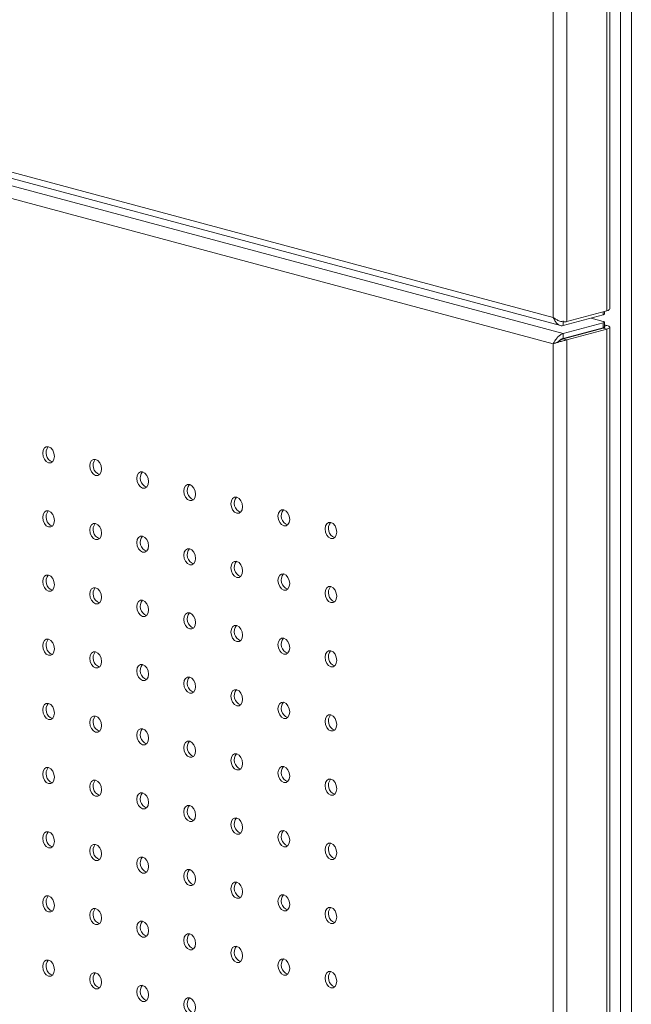
# Model space of a CAD drawing. Units: millimetres. Extents: x -917 to -284, y -776 to 1316.
# Drawn here: x -768 to -621, y 505 to 741 of the extents above; entities that cross this region are included whole.
import ezdxf

# ---------------------------------------------------------------- set-up
doc = ezdxf.new("R2010")
doc.units = ezdxf.units.MM

msp = doc.modelspace()

# ---------------------------------------------------------------- linework, layer by layer
at = {"color": 7, "linetype": 'Continuous', "lineweight": 15}
for p, q in [((-623.83, -774.93), (-623.83, 1149.07)), ((-621.21, 1149.07), (-621.21, -774.93)), ((-627.1, 1146.42), (-627.1, 671.54)), ((-626.42, 671.97), (-626.42, 1146.85)), ((-639.97, 669.95), (-639.97, 1142.85)), ((-636.71, 668.96), (-636.71, 1143.84)), ((-916.43, 744.02), (-639.97, 669.95)), ((-916.07, 742.41), (-638.21, 667.97)), ((-637.61, 666.05), (-915.53, 740.51)), ((-639.97, 663.59), (-916.43, 737.66)), ((-637.61, 667.98), (-628, 670.55)), ((-636.71, 668.96), (-627.1, 671.54)), ((-628, 669), (-630.88, 669.78)), ((-627.7, 670.74), (-627.7, 671.37)), ((-637.61, 667.98), (-637.61, 669.13)), ((-637.61, 666.05), (-628, 668.62)), ((-637.61, 664.89), (-628, 667.47)), ((-637.56, 664.81), (-627.95, 667.39)), ((-636.71, 664.58), (-627.1, 667.16)), ((-628, 667.47), (-628, 668.62)), ((-627.1, 667.16), (-627.95, 667.39)), ((-627.7, 667.66), (-627.7, 668.81)), ((-627.1, 668.03), (-627.7, 668.19)), ((-627.1, 667.16), (-627.1, 192.28)), ((-626.42, 192.72), (-626.42, 667.6)), ((-637.61, 666.05), (-637.61, 664.89)), ((-636.71, 664.58), (-637.56, 664.81)), ((-633.58, 665.88), (-633.58, 665.97)), ((-633.39, 666.02), (-633.39, 665.93)), ((-639.97, 190.69), (-639.97, 663.59)), ((-638.72, 664.19), (-639.5, 663.76)), ((-636.71, 189.7), (-636.71, 664.58))]:
    msp.add_line(p, q, dxfattribs=at)
at = {"color": 8, "linetype": 'Continuous', "lineweight": 15}
for p, q in [((-628, 670.55), (-628, 671.29)), ((-627.95, 667.48), (-627.95, 667.39)), ((-627.7, 667.87), (-627.1, 668.03))]:
    msp.add_line(p, q, dxfattribs=at)
at = {"color": 7, "linetype": 'Continuous', "lineweight": 15, "flags": 128}
for points in [[(-626.42, 671.97), (-626.47, 671.85), (-626.6, 671.73), (-626.81, 671.63), (-627.1, 671.54)], [(-627.7, 670.74), (-627.72, 670.69), (-627.78, 670.64), (-627.87, 670.59), (-628, 670.55)], [(-628, 668.62), (-627.87, 668.67), (-627.78, 668.71), (-627.72, 668.76), (-627.7, 668.81), (-627.72, 668.87), (-627.78, 668.92), (-627.87, 668.96), (-628, 669)], [(-627.7, 667.66), (-627.72, 667.61), (-627.78, 667.56), (-627.87, 667.51), (-628, 667.47)], [(-627.95, 667.39), (-627.81, 667.43), (-627.71, 667.48), (-627.64, 667.54), (-627.62, 667.6), (-627.64, 667.65), (-627.7, 667.71)], [(-627.1, 667.16), (-626.81, 667.25), (-626.6, 667.36), (-626.47, 667.48), (-626.42, 667.6), (-626.47, 667.72), (-626.6, 667.83), (-626.81, 667.94), (-627.1, 668.03)], [(-759.91, 636.57), (-760.02, 637.34), (-760.33, 638.04), (-760.79, 638.59), (-761.33, 638.88), (-761.87, 638.88), (-762.33, 638.58), (-762.63, 638.04), (-762.74, 637.33), (-762.63, 636.56), (-762.33, 635.86), (-761.87, 635.31), (-761.33, 635.02), (-760.79, 635.02), (-760.33, 635.32), (-760.02, 635.86), (-759.91, 636.57)], [(-748.6, 633.54), (-748.71, 634.31), (-749.01, 635.01), (-749.47, 635.55), (-750.01, 635.85), (-750.55, 635.84), (-751.01, 635.55), (-751.32, 635.01), (-751.43, 634.3), (-751.32, 633.53), (-751.01, 632.82), (-750.55, 632.28), (-750.01, 631.99), (-749.47, 631.99), (-749.01, 632.29), (-748.71, 632.83), (-748.6, 633.54)], [(-737.29, 630.51), (-737.39, 631.28), (-737.7, 631.98), (-738.16, 632.52), (-738.7, 632.81), (-739.24, 632.81), (-739.7, 632.52), (-740.01, 631.98), (-740.11, 631.27), (-740.01, 630.5), (-739.7, 629.79), (-739.24, 629.25), (-738.7, 628.96), (-738.16, 628.96), (-737.7, 629.26), (-737.39, 629.8), (-737.29, 630.51)], [(-725.97, 627.48), (-726.08, 628.24), (-726.39, 628.95), (-726.84, 629.49), (-727.39, 629.78), (-727.93, 629.78), (-728.39, 629.49), (-728.69, 628.94), (-728.8, 628.24), (-728.69, 627.47), (-728.39, 626.76), (-727.93, 626.22), (-727.39, 625.93), (-726.84, 625.93), (-726.39, 626.23), (-726.08, 626.77), (-725.97, 627.48)], [(-714.66, 624.45), (-714.77, 625.21), (-715.07, 625.92), (-715.53, 626.46), (-716.07, 626.75), (-716.61, 626.75), (-717.07, 626.46), (-717.38, 625.91), (-717.49, 625.2), (-717.38, 624.44), (-717.07, 623.73), (-716.61, 623.19), (-716.07, 622.9), (-715.53, 622.9), (-715.07, 623.2), (-714.77, 623.74), (-714.66, 624.45)], [(-759.91, 621.16), (-760.02, 621.92), (-760.33, 622.63), (-760.79, 623.17), (-761.33, 623.46), (-761.87, 623.46), (-762.33, 623.17), (-762.63, 622.62), (-762.74, 621.91), (-762.63, 621.15), (-762.33, 620.44), (-761.87, 619.9), (-761.33, 619.61), (-760.79, 619.61), (-760.33, 619.9), (-760.02, 620.45), (-759.91, 621.16)], [(-703.34, 621.42), (-703.45, 622.18), (-703.76, 622.89), (-704.22, 623.43), (-704.76, 623.72), (-705.3, 623.72), (-705.76, 623.43), (-706.07, 622.88), (-706.17, 622.17), (-706.07, 621.41), (-705.76, 620.7), (-705.3, 620.16), (-704.76, 619.87), (-704.22, 619.87), (-703.76, 620.16), (-703.45, 620.71), (-703.34, 621.42)], [(-748.6, 618.12), (-748.71, 618.89), (-749.01, 619.6), (-749.47, 620.14), (-750.01, 620.43), (-750.55, 620.43), (-751.01, 620.13), (-751.32, 619.59), (-751.43, 618.88), (-751.32, 618.12), (-751.01, 617.41), (-750.55, 616.87), (-750.01, 616.58), (-749.47, 616.58), (-749.01, 616.87), (-748.71, 617.42), (-748.6, 618.12)], [(-692.03, 618.38), (-692.14, 619.15), (-692.44, 619.86), (-692.9, 620.4), (-693.44, 620.69), (-693.99, 620.69), (-694.44, 620.39), (-694.75, 619.85), (-694.86, 619.14), (-694.75, 618.38), (-694.44, 617.67), (-693.99, 617.13), (-693.44, 616.84), (-692.9, 616.84), (-692.44, 617.13), (-692.14, 617.68), (-692.03, 618.38)], [(-737.29, 615.09), (-737.39, 615.86), (-737.7, 616.57), (-738.16, 617.11), (-738.7, 617.4), (-739.24, 617.4), (-739.7, 617.1), (-740.01, 616.56), (-740.11, 615.85), (-740.01, 615.09), (-739.7, 614.38), (-739.24, 613.84), (-738.7, 613.55), (-738.16, 613.55), (-737.7, 613.84), (-737.39, 614.39), (-737.29, 615.09)], [(-725.97, 612.06), (-726.08, 612.83), (-726.39, 613.54), (-726.84, 614.08), (-727.39, 614.37), (-727.93, 614.37), (-728.39, 614.07), (-728.69, 613.53), (-728.8, 612.82), (-728.69, 612.05), (-728.39, 611.35), (-727.93, 610.81), (-727.39, 610.51), (-726.84, 610.52), (-726.39, 610.81), (-726.08, 611.35), (-725.97, 612.06)], [(-714.66, 609.03), (-714.77, 609.8), (-715.07, 610.51), (-715.53, 611.05), (-716.07, 611.34), (-716.61, 611.34), (-717.07, 611.04), (-717.38, 610.5), (-717.49, 609.79), (-717.38, 609.02), (-717.07, 608.32), (-716.61, 607.78), (-716.07, 607.48), (-715.53, 607.49), (-715.07, 607.78), (-714.77, 608.32), (-714.66, 609.03)], [(-759.91, 605.74), (-760.02, 606.51), (-760.33, 607.21), (-760.79, 607.76), (-761.33, 608.05), (-761.87, 608.05), (-762.33, 607.75), (-762.63, 607.21), (-762.74, 606.5), (-762.63, 605.73), (-762.33, 605.03), (-761.87, 604.48), (-761.33, 604.19), (-760.79, 604.19), (-760.33, 604.49), (-760.02, 605.03), (-759.91, 605.74)], [(-703.34, 606), (-703.45, 606.77), (-703.76, 607.47), (-704.22, 608.01), (-704.76, 608.31), (-705.3, 608.3), (-705.76, 608.01), (-706.07, 607.47), (-706.17, 606.76), (-706.07, 605.99), (-705.76, 605.28), (-705.3, 604.74), (-704.76, 604.45), (-704.22, 604.45), (-703.76, 604.75), (-703.45, 605.29), (-703.34, 606)], [(-748.6, 602.71), (-748.71, 603.48), (-749.01, 604.18), (-749.47, 604.72), (-750.01, 605.02), (-750.55, 605.01), (-751.01, 604.72), (-751.32, 604.18), (-751.43, 603.47), (-751.32, 602.7), (-751.01, 601.99), (-750.55, 601.45), (-750.01, 601.16), (-749.47, 601.16), (-749.01, 601.46), (-748.71, 602), (-748.6, 602.71)], [(-692.03, 602.97), (-692.14, 603.74), (-692.44, 604.44), (-692.9, 604.98), (-693.44, 605.28), (-693.99, 605.27), (-694.44, 604.98), (-694.75, 604.44), (-694.86, 603.73), (-694.75, 602.96), (-694.44, 602.25), (-693.99, 601.71), (-693.44, 601.42), (-692.9, 601.42), (-692.44, 601.72), (-692.14, 602.26), (-692.03, 602.97)], [(-737.29, 599.68), (-737.39, 600.45), (-737.7, 601.15), (-738.16, 601.69), (-738.7, 601.98), (-739.24, 601.98), (-739.7, 601.69), (-740.01, 601.15), (-740.11, 600.44), (-740.01, 599.67), (-739.7, 598.96), (-739.24, 598.42), (-738.7, 598.13), (-738.16, 598.13), (-737.7, 598.43), (-737.39, 598.97), (-737.29, 599.68)], [(-725.97, 596.65), (-726.08, 597.41), (-726.39, 598.12), (-726.84, 598.66), (-727.39, 598.95), (-727.93, 598.95), (-728.39, 598.66), (-728.69, 598.11), (-728.8, 597.41), (-728.69, 596.64), (-728.39, 595.93), (-727.93, 595.39), (-727.39, 595.1), (-726.84, 595.1), (-726.39, 595.4), (-726.08, 595.94), (-725.97, 596.65)], [(-714.66, 593.62), (-714.77, 594.38), (-715.07, 595.09), (-715.53, 595.63), (-716.07, 595.92), (-716.61, 595.92), (-717.07, 595.63), (-717.38, 595.08), (-717.49, 594.37), (-717.38, 593.61), (-717.07, 592.9), (-716.61, 592.36), (-716.07, 592.07), (-715.53, 592.07), (-715.07, 592.37), (-714.77, 592.91), (-714.66, 593.62)], [(-759.91, 590.33), (-760.02, 591.09), (-760.33, 591.8), (-760.79, 592.34), (-761.33, 592.63), (-761.87, 592.63), (-762.33, 592.34), (-762.63, 591.79), (-762.74, 591.08), (-762.63, 590.32), (-762.33, 589.61), (-761.87, 589.07), (-761.33, 588.78), (-760.79, 588.78), (-760.33, 589.07), (-760.02, 589.62), (-759.91, 590.33)], [(-703.34, 590.59), (-703.45, 591.35), (-703.76, 592.06), (-704.22, 592.6), (-704.76, 592.89), (-705.3, 592.89), (-705.76, 592.59), (-706.07, 592.05), (-706.17, 591.34), (-706.07, 590.58), (-705.76, 589.87), (-705.3, 589.33), (-704.76, 589.04), (-704.22, 589.04), (-703.76, 589.33), (-703.45, 589.88), (-703.34, 590.59)], [(-748.6, 587.29), (-748.71, 588.06), (-749.01, 588.77), (-749.47, 589.31), (-750.01, 589.6), (-750.55, 589.6), (-751.01, 589.3), (-751.32, 588.76), (-751.43, 588.05), (-751.32, 587.29), (-751.01, 586.58), (-750.55, 586.04), (-750.01, 585.75), (-749.47, 585.75), (-749.01, 586.04), (-748.71, 586.59), (-748.6, 587.29)], [(-692.03, 587.55), (-692.14, 588.32), (-692.44, 589.03), (-692.9, 589.57), (-693.44, 589.86), (-693.99, 589.86), (-694.44, 589.56), (-694.75, 589.02), (-694.86, 588.31), (-694.75, 587.55), (-694.44, 586.84), (-693.99, 586.3), (-693.44, 586.01), (-692.9, 586.01), (-692.44, 586.3), (-692.14, 586.85), (-692.03, 587.55)], [(-737.29, 584.26), (-737.39, 585.03), (-737.7, 585.74), (-738.16, 586.28), (-738.7, 586.57), (-739.24, 586.57), (-739.7, 586.27), (-740.01, 585.73), (-740.11, 585.02), (-740.01, 584.26), (-739.7, 583.55), (-739.24, 583.01), (-738.7, 582.72), (-738.16, 582.72), (-737.7, 583.01), (-737.39, 583.56), (-737.29, 584.26)], [(-725.97, 581.23), (-726.08, 582), (-726.39, 582.71), (-726.84, 583.25), (-727.39, 583.54), (-727.93, 583.54), (-728.39, 583.24), (-728.69, 582.7), (-728.8, 581.99), (-728.69, 581.22), (-728.39, 580.52), (-727.93, 579.98), (-727.39, 579.68), (-726.84, 579.69), (-726.39, 579.98), (-726.08, 580.52), (-725.97, 581.23)], [(-714.66, 578.2), (-714.77, 578.97), (-715.07, 579.68), (-715.53, 580.22), (-716.07, 580.51), (-716.61, 580.51), (-717.07, 580.21), (-717.38, 579.67), (-717.49, 578.96), (-717.38, 578.19), (-717.07, 577.49), (-716.61, 576.95), (-716.07, 576.65), (-715.53, 576.66), (-715.07, 576.95), (-714.77, 577.49), (-714.66, 578.2)], [(-759.91, 574.91), (-760.02, 575.68), (-760.33, 576.38), (-760.79, 576.92), (-761.33, 577.22), (-761.87, 577.21), (-762.33, 576.92), (-762.63, 576.38), (-762.74, 575.67), (-762.63, 574.9), (-762.33, 574.2), (-761.87, 573.65), (-761.33, 573.36), (-760.79, 573.36), (-760.33, 573.66), (-760.02, 574.2), (-759.91, 574.91)], [(-703.34, 575.17), (-703.45, 575.94), (-703.76, 576.64), (-704.22, 577.18), (-704.76, 577.48), (-705.3, 577.47), (-705.76, 577.18), (-706.07, 576.64), (-706.17, 575.93), (-706.07, 575.16), (-705.76, 574.45), (-705.3, 573.91), (-704.76, 573.62), (-704.22, 573.62), (-703.76, 573.92), (-703.45, 574.46), (-703.34, 575.17)], [(-748.6, 571.88), (-748.71, 572.65), (-749.01, 573.35), (-749.47, 573.89), (-750.01, 574.19), (-750.55, 574.18), (-751.01, 573.89), (-751.32, 573.35), (-751.43, 572.64), (-751.32, 571.87), (-751.01, 571.16), (-750.55, 570.62), (-750.01, 570.33), (-749.47, 570.33), (-749.01, 570.63), (-748.71, 571.17), (-748.6, 571.88)], [(-692.03, 572.14), (-692.14, 572.91), (-692.44, 573.61), (-692.9, 574.15), (-693.44, 574.45), (-693.99, 574.44), (-694.44, 574.15), (-694.75, 573.61), (-694.86, 572.9), (-694.75, 572.13), (-694.44, 571.42), (-693.99, 570.88), (-693.44, 570.59), (-692.9, 570.59), (-692.44, 570.89), (-692.14, 571.43), (-692.03, 572.14)], [(-737.29, 568.85), (-737.39, 569.61), (-737.7, 570.32), (-738.16, 570.86), (-738.7, 571.15), (-739.24, 571.15), (-739.7, 570.86), (-740.01, 570.31), (-740.11, 569.61), (-740.01, 568.84), (-739.7, 568.13), (-739.24, 567.59), (-738.7, 567.3), (-738.16, 567.3), (-737.7, 567.6), (-737.39, 568.14), (-737.29, 568.85)], [(-725.97, 565.82), (-726.08, 566.58), (-726.39, 567.29), (-726.84, 567.83), (-727.39, 568.12), (-727.93, 568.12), (-728.39, 567.83), (-728.69, 567.28), (-728.8, 566.58), (-728.69, 565.81), (-728.39, 565.1), (-727.93, 564.56), (-727.39, 564.27), (-726.84, 564.27), (-726.39, 564.57), (-726.08, 565.11), (-725.97, 565.82)], [(-714.66, 562.79), (-714.77, 563.55), (-715.07, 564.26), (-715.53, 564.8), (-716.07, 565.09), (-716.61, 565.09), (-717.07, 564.8), (-717.38, 564.25), (-717.49, 563.54), (-717.38, 562.78), (-717.07, 562.07), (-716.61, 561.53), (-716.07, 561.24), (-715.53, 561.24), (-715.07, 561.53), (-714.77, 562.08), (-714.66, 562.79)], [(-759.91, 559.5), (-760.02, 560.26), (-760.33, 560.97), (-760.79, 561.51), (-761.33, 561.8), (-761.87, 561.8), (-762.33, 561.5), (-762.63, 560.96), (-762.74, 560.25), (-762.63, 559.49), (-762.33, 558.78), (-761.87, 558.24), (-761.33, 557.95), (-760.79, 557.95), (-760.33, 558.24), (-760.02, 558.79), (-759.91, 559.5)], [(-703.34, 559.76), (-703.45, 560.52), (-703.76, 561.23), (-704.22, 561.77), (-704.76, 562.06), (-705.3, 562.06), (-705.76, 561.76), (-706.07, 561.22), (-706.17, 560.51), (-706.07, 559.75), (-705.76, 559.04), (-705.3, 558.5), (-704.76, 558.21), (-704.22, 558.21), (-703.76, 558.5), (-703.45, 559.05), (-703.34, 559.76)], [(-748.6, 556.46), (-748.71, 557.23), (-749.01, 557.94), (-749.47, 558.48), (-750.01, 558.77), (-750.55, 558.77), (-751.01, 558.47), (-751.32, 557.93), (-751.43, 557.22), (-751.32, 556.46), (-751.01, 555.75), (-750.55, 555.21), (-750.01, 554.92), (-749.47, 554.92), (-749.01, 555.21), (-748.71, 555.76), (-748.6, 556.46)], [(-692.03, 556.72), (-692.14, 557.49), (-692.44, 558.2), (-692.9, 558.74), (-693.44, 559.03), (-693.99, 559.03), (-694.44, 558.73), (-694.75, 558.19), (-694.86, 557.48), (-694.75, 556.72), (-694.44, 556.01), (-693.99, 555.47), (-693.44, 555.18), (-692.9, 555.18), (-692.44, 555.47), (-692.14, 556.02), (-692.03, 556.72)], [(-737.29, 553.43), (-737.39, 554.2), (-737.7, 554.91), (-738.16, 555.45), (-738.7, 555.74), (-739.24, 555.74), (-739.7, 555.44), (-740.01, 554.9), (-740.11, 554.19), (-740.01, 553.43), (-739.7, 552.72), (-739.24, 552.18), (-738.7, 551.89), (-738.16, 551.89), (-737.7, 552.18), (-737.39, 552.72), (-737.29, 553.43)], [(-725.97, 550.4), (-726.08, 551.17), (-726.39, 551.88), (-726.84, 552.42), (-727.39, 552.71), (-727.93, 552.71), (-728.39, 552.41), (-728.69, 551.87), (-728.8, 551.16), (-728.69, 550.39), (-728.39, 549.69), (-727.93, 549.15), (-727.39, 548.85), (-726.84, 548.86), (-726.39, 549.15), (-726.08, 549.69), (-725.97, 550.4)], [(-714.66, 547.37), (-714.77, 548.14), (-715.07, 548.84), (-715.53, 549.39), (-716.07, 549.68), (-716.61, 549.68), (-717.07, 549.38), (-717.38, 548.84), (-717.49, 548.13), (-717.38, 547.36), (-717.07, 546.66), (-716.61, 546.12), (-716.07, 545.82), (-715.53, 545.83), (-715.07, 546.12), (-714.77, 546.66), (-714.66, 547.37)], [(-703.34, 544.34), (-703.45, 545.11), (-703.76, 545.81), (-704.22, 546.35), (-704.76, 546.65), (-705.3, 546.64), (-705.76, 546.35), (-706.07, 545.81), (-706.17, 545.1), (-706.07, 544.33), (-705.76, 543.62), (-705.3, 543.08), (-704.76, 542.79), (-704.22, 542.79), (-703.76, 543.09), (-703.45, 543.63), (-703.34, 544.34)], [(-759.91, 544.08), (-760.02, 544.85), (-760.33, 545.55), (-760.79, 546.09), (-761.33, 546.39), (-761.87, 546.38), (-762.33, 546.09), (-762.63, 545.55), (-762.74, 544.84), (-762.63, 544.07), (-762.33, 543.36), (-761.87, 542.82), (-761.33, 542.53), (-760.79, 542.53), (-760.33, 542.83), (-760.02, 543.37), (-759.91, 544.08)], [(-748.6, 541.05), (-748.71, 541.82), (-749.01, 542.52), (-749.47, 543.06), (-750.01, 543.36), (-750.55, 543.35), (-751.01, 543.06), (-751.32, 542.52), (-751.43, 541.81), (-751.32, 541.04), (-751.01, 540.33), (-750.55, 539.79), (-750.01, 539.5), (-749.47, 539.5), (-749.01, 539.8), (-748.71, 540.34), (-748.6, 541.05)], [(-692.03, 541.31), (-692.14, 542.08), (-692.44, 542.78), (-692.9, 543.32), (-693.44, 543.62), (-693.99, 543.61), (-694.44, 543.32), (-694.75, 542.78), (-694.86, 542.07), (-694.75, 541.3), (-694.44, 540.59), (-693.99, 540.05), (-693.44, 539.76), (-692.9, 539.76), (-692.44, 540.06), (-692.14, 540.6), (-692.03, 541.31)], [(-737.29, 538.02), (-737.39, 538.78), (-737.7, 539.49), (-738.16, 540.03), (-738.7, 540.32), (-739.24, 540.32), (-739.7, 540.03), (-740.01, 539.48), (-740.11, 538.78), (-740.01, 538.01), (-739.7, 537.3), (-739.24, 536.76), (-738.7, 536.47), (-738.16, 536.47), (-737.7, 536.77), (-737.39, 537.31), (-737.29, 538.02)], [(-725.97, 534.99), (-726.08, 535.75), (-726.39, 536.46), (-726.84, 537), (-727.39, 537.29), (-727.93, 537.29), (-728.39, 537), (-728.69, 536.45), (-728.8, 535.75), (-728.69, 534.98), (-728.39, 534.27), (-727.93, 533.73), (-727.39, 533.44), (-726.84, 533.44), (-726.39, 533.74), (-726.08, 534.28), (-725.97, 534.99)], [(-714.66, 531.96), (-714.77, 532.72), (-715.07, 533.43), (-715.53, 533.97), (-716.07, 534.26), (-716.61, 534.26), (-717.07, 533.97), (-717.38, 533.42), (-717.49, 532.71), (-717.38, 531.95), (-717.07, 531.24), (-716.61, 530.7), (-716.07, 530.41), (-715.53, 530.41), (-715.07, 530.7), (-714.77, 531.25), (-714.66, 531.96)], [(-759.91, 528.67), (-760.02, 529.43), (-760.33, 530.14), (-760.79, 530.68), (-761.33, 530.97), (-761.87, 530.97), (-762.33, 530.67), (-762.63, 530.13), (-762.74, 529.42), (-762.63, 528.66), (-762.33, 527.95), (-761.87, 527.41), (-761.33, 527.12), (-760.79, 527.12), (-760.33, 527.41), (-760.02, 527.96), (-759.91, 528.67)], [(-703.34, 528.93), (-703.45, 529.69), (-703.76, 530.4), (-704.22, 530.94), (-704.76, 531.23), (-705.3, 531.23), (-705.76, 530.93), (-706.07, 530.39), (-706.17, 529.68), (-706.07, 528.92), (-705.76, 528.21), (-705.3, 527.67), (-704.76, 527.38), (-704.22, 527.38), (-703.76, 527.67), (-703.45, 528.22), (-703.34, 528.93)], [(-748.6, 525.63), (-748.71, 526.4), (-749.01, 527.11), (-749.47, 527.65), (-750.01, 527.94), (-750.55, 527.94), (-751.01, 527.64), (-751.32, 527.1), (-751.43, 526.39), (-751.32, 525.63), (-751.01, 524.92), (-750.55, 524.38), (-750.01, 524.09), (-749.47, 524.09), (-749.01, 524.38), (-748.71, 524.93), (-748.6, 525.63)], [(-692.03, 525.89), (-692.14, 526.66), (-692.44, 527.37), (-692.9, 527.91), (-693.44, 528.2), (-693.99, 528.2), (-694.44, 527.9), (-694.75, 527.36), (-694.86, 526.65), (-694.75, 525.89), (-694.44, 525.18), (-693.99, 524.64), (-693.44, 524.35), (-692.9, 524.35), (-692.44, 524.64), (-692.14, 525.19), (-692.03, 525.89)], [(-737.29, 522.6), (-737.39, 523.37), (-737.7, 524.08), (-738.16, 524.62), (-738.7, 524.91), (-739.24, 524.91), (-739.7, 524.61), (-740.01, 524.07), (-740.11, 523.36), (-740.01, 522.59), (-739.7, 521.89), (-739.24, 521.35), (-738.7, 521.06), (-738.16, 521.06), (-737.7, 521.35), (-737.39, 521.89), (-737.29, 522.6)], [(-725.97, 519.57), (-726.08, 520.34), (-726.39, 521.05), (-726.84, 521.59), (-727.39, 521.88), (-727.93, 521.88), (-728.39, 521.58), (-728.69, 521.04), (-728.8, 520.33), (-728.69, 519.56), (-728.39, 518.86), (-727.93, 518.32), (-727.39, 518.02), (-726.84, 518.03), (-726.39, 518.32), (-726.08, 518.86), (-725.97, 519.57)], [(-714.66, 516.54), (-714.77, 517.31), (-715.07, 518.01), (-715.53, 518.56), (-716.07, 518.85), (-716.61, 518.85), (-717.07, 518.55), (-717.38, 518.01), (-717.49, 517.3), (-717.38, 516.53), (-717.07, 515.83), (-716.61, 515.28), (-716.07, 514.99), (-715.53, 514.99), (-715.07, 515.29), (-714.77, 515.83), (-714.66, 516.54)], [(-703.34, 513.51), (-703.45, 514.28), (-703.76, 514.98), (-704.22, 515.52), (-704.76, 515.82), (-705.3, 515.81), (-705.76, 515.52), (-706.07, 514.98), (-706.17, 514.27), (-706.07, 513.5), (-705.76, 512.79), (-705.3, 512.25), (-704.76, 511.96), (-704.22, 511.96), (-703.76, 512.26), (-703.45, 512.8), (-703.34, 513.51)], [(-759.91, 513.25), (-760.02, 514.02), (-760.33, 514.72), (-760.79, 515.26), (-761.33, 515.56), (-761.87, 515.55), (-762.33, 515.26), (-762.63, 514.72), (-762.74, 514.01), (-762.63, 513.24), (-762.33, 512.53), (-761.87, 511.99), (-761.33, 511.7), (-760.79, 511.7), (-760.33, 512), (-760.02, 512.54), (-759.91, 513.25)], [(-748.6, 510.22), (-748.71, 510.99), (-749.01, 511.69), (-749.47, 512.23), (-750.01, 512.53), (-750.55, 512.52), (-751.01, 512.23), (-751.32, 511.69), (-751.43, 510.98), (-751.32, 510.21), (-751.01, 509.5), (-750.55, 508.96), (-750.01, 508.67), (-749.47, 508.67), (-749.01, 508.97), (-748.71, 509.51), (-748.6, 510.22)], [(-692.03, 510.48), (-692.14, 511.25), (-692.44, 511.95), (-692.9, 512.49), (-693.44, 512.78), (-693.99, 512.78), (-694.44, 512.49), (-694.75, 511.95), (-694.86, 511.24), (-694.75, 510.47), (-694.44, 509.76), (-693.99, 509.22), (-693.44, 508.93), (-692.9, 508.93), (-692.44, 509.23), (-692.14, 509.77), (-692.03, 510.48)], [(-737.29, 507.19), (-737.39, 507.95), (-737.7, 508.66), (-738.16, 509.2), (-738.7, 509.49), (-739.24, 509.49), (-739.7, 509.2), (-740.01, 508.65), (-740.11, 507.95), (-740.01, 507.18), (-739.7, 506.47), (-739.24, 505.93), (-738.7, 505.64), (-738.16, 505.64), (-737.7, 505.94), (-737.39, 506.48), (-737.29, 507.19)], [(-725.97, 504.16), (-726.08, 504.92), (-726.39, 505.63), (-726.84, 506.17), (-727.39, 506.46), (-727.93, 506.46), (-728.39, 506.17), (-728.69, 505.62), (-728.8, 504.91), (-728.69, 504.15), (-728.39, 503.44), (-727.93, 502.9), (-727.39, 502.61), (-726.84, 502.61), (-726.39, 502.91), (-726.08, 503.45), (-725.97, 504.16)]]:
    msp.add_lwpolyline(points, dxfattribs=at)
at = {"color": 7, "linetype": 'Continuous', "lineweight": 15}
for centre in [(-759.62, 637.41), (-748.31, 634.38), (-736.99, 631.34), (-725.68, 628.31), (-714.37, 625.28), (-759.62, 621.99), (-703.05, 622.25), (-748.31, 618.96), (-691.74, 619.22), (-736.99, 615.93), (-725.68, 612.9), (-714.37, 609.87), (-759.62, 606.58), (-703.05, 606.84), (-748.31, 603.55), (-691.74, 603.81), (-736.99, 600.51), (-725.68, 597.48), (-714.37, 594.45), (-759.62, 591.16), (-703.05, 591.42), (-748.31, 588.13), (-691.74, 588.39), (-736.99, 585.1), (-725.68, 582.07), (-714.37, 579.04), (-759.62, 575.75), (-703.05, 576.01), (-748.31, 572.72), (-691.74, 572.98), (-736.99, 569.68), (-725.68, 566.65), (-714.37, 563.62), (-759.62, 560.33), (-703.05, 560.59), (-748.31, 557.3), (-691.74, 557.56), (-736.99, 554.27), (-725.68, 551.24), (-714.37, 548.21), (-759.62, 544.92), (-703.05, 545.18), (-748.31, 541.89), (-691.74, 542.14), (-736.99, 538.85), (-725.68, 535.82), (-714.37, 532.79), (-759.62, 529.5), (-703.05, 529.76), (-748.31, 526.47), (-691.74, 526.73), (-736.99, 523.44), (-725.68, 520.41), (-714.37, 517.38), (-703.05, 514.35), (-759.62, 514.09), (-748.31, 511.05), (-691.74, 511.31), (-736.99, 508.02), (-725.68, 504.99)]:
    msp.add_arc(centre, 2.31, 139.9993, 249.9966, dxfattribs=at)
for points, knots in [([(-636.71, 668.96), (-636.83, 668.93), (-636.95, 668.91), (-637.21, 668.9), (-637.35, 668.9), (-637.64, 668.91), (-637.79, 668.93), (-638.1, 668.98), (-638.25, 669.02), (-638.55, 669.11), (-638.7, 669.17), (-638.99, 669.29), (-639.13, 669.36), (-639.53, 669.59), (-639.76, 669.76), (-639.97, 669.95)], [0, 0, 0, 0, 0.125, 0.125, 0.25, 0.25, 0.375, 0.375, 0.5, 0.5, 0.625, 0.625, 0.75, 0.75, 1, 1, 1, 1]), ([(-639.97, 669.95), (-639.86, 669.61), (-639.72, 669.33), (-639.5, 668.99), (-639.43, 668.89), (-639.35, 668.77), (-639.33, 668.76), (-639.29, 668.7), (-639.27, 668.68), (-639.2, 668.6), (-639.16, 668.55), (-638.92, 668.32), (-638.7, 668.15), (-638.2, 667.94), (-637.91, 667.91), (-637.61, 667.98)], [0, 0, 0, 0, 0.25, 0.25, 0.375, 0.375, 0.40625, 0.40625, 0.4375, 0.4375, 0.5, 0.5, 0.75, 0.75, 1, 1, 1, 1]), ([(-637.61, 666.05), (-637.73, 666.02), (-637.85, 665.98), (-638.09, 665.87), (-638.21, 665.79), (-638.45, 665.63), (-638.56, 665.54), (-638.79, 665.33), (-638.9, 665.21), (-639.21, 664.86), (-639.41, 664.61), (-639.65, 664.23), (-639.73, 664.1), (-639.86, 663.84), (-639.92, 663.72), (-639.97, 663.59)], [0, 0, 0, 0, 0.125, 0.125, 0.25, 0.25, 0.375, 0.375, 0.5, 0.5, 0.75, 0.75, 0.875, 0.875, 1, 1, 1, 1]), ([(-638.75, 664.16), (-638.65, 664.24), (-638.49, 664.37), (-638.23, 664.51), (-638, 664.62), (-637.77, 664.72), (-637.63, 664.78), (-637.56, 664.81)], [0, 0, 0, 0, 0.28153, 0.450656, 0.625338, 0.807801, 1, 1, 1, 1]), ([(-637.61, 664.89), (-637.71, 664.86), (-637.92, 664.8), (-638.22, 664.6), (-638.5, 664.38), (-638.65, 664.25), (-638.72, 664.19)], [0, 0, 0, 0, 0.261062, 0.522063, 0.783941, 1, 1, 1, 1]), ([(-639.97, 663.59), (-639.74, 663.68), (-639.49, 663.77), (-639.15, 663.88), (-639.04, 663.92), (-638.91, 663.96), (-638.88, 663.97), (-638.82, 663.99), (-638.79, 664), (-638.69, 664.03), (-638.62, 664.05), (-638.27, 664.15), (-637.96, 664.22), (-637.32, 664.39), (-636.99, 664.48), (-636.71, 664.58)], [0, 0, 0, 0, 0.25, 0.25, 0.375, 0.375, 0.40625, 0.40625, 0.4375, 0.4375, 0.5, 0.5, 0.75, 0.75, 1, 1, 1, 1])]:
    msp.add_open_spline(points, degree=3, knots=knots, dxfattribs=at)

doc.saveas('drawing.dxf')
